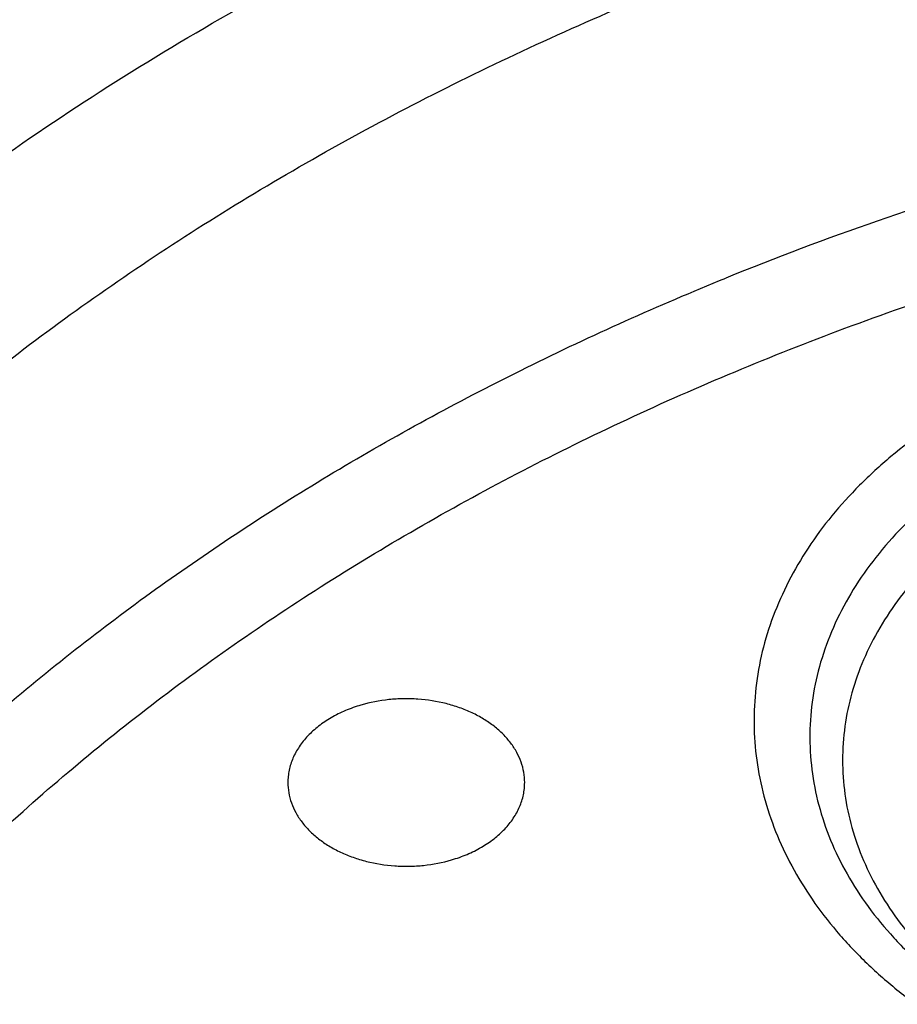
# Model space of a CAD drawing. Units: inches. Extents: x 7.1 to 14.8, y -0.3 to 18.8.
# Drawn here: x 10.4 to 10.7, y 13.8 to 14 of the extents above; entities that cross this region are included whole.
import ezdxf

# ---------------------------------------------------------------- set-up
doc = ezdxf.new("R2010")
doc.units = ezdxf.units.IN
doc.header["$LTSCALE"] = 1.21
doc.header["$MEASUREMENT"] = 0
doc.layers.get('0').update_dxf_attribs({"linetype": 'CONTINUOUS'})

msp = doc.modelspace()

# ---------------------------------------------------------------- linework, layer by layer
at = {"color": 9, "linetype": 'Continuous'}
msp.add_arc((10.9075462317, 13.2382035694), 0.7968358139, 106.2652743189, 112.0696865315, dxfattribs=at)
at = {"color": 7, "linetype": 'Continuous'}
for points, knots in [([(12.0029295006, 15.215136303), (11.9629224767, 15.2314691022), (11.8814993629, 15.2622503762), (11.7564474606, 15.3024466764), (11.6280981559, 15.3368496764), (11.4969707582, 15.3653272619), (11.3635910156, 15.3877712799), (11.2284957284, 15.4040957732), (11.0922286697, 15.414238072), (10.9553388219, 15.4181591402), (10.8183778512, 15.4158439149), (10.6818977469, 15.4073012424), (10.546448386, 15.3925641082), (10.4125751862, 15.3716890011), (10.2808167138, 15.3447560274), (10.1517025269, 15.3118677933), (10.0257509265, 15.2731493178), (9.9034671223, 15.2287466154), (9.7853412862, 15.1788263276), (9.6718471559, 15.1235742643), (9.563440587799999, 15.0631947674), (9.4605586956, 14.9979095645), (9.3636190051, 14.927956982), (9.273019358400001, 14.8535919146), (9.1891366772, 14.7750839405), (9.112330798, 14.6927239818), (9.054220982, 14.6207823936), (9.0116770819, 14.561629352), (8.9818876335, 14.5167125101), (8.954104112000001, 14.4710814436), (8.9283596731, 14.4247809968), (8.9046864468, 14.3778582759), (8.8831145697, 14.330361679), (8.8636722805, 14.282341191), (8.8463855593, 14.2338483713), (8.8312780671, 14.184936303), (8.8183709836, 14.1356594841), (8.8076828444, 14.0860739322), (8.7992290818, 14.0362363733), (8.7930223325, 13.9862064361), (8.7903867253, 13.9527388655), (8.7894471349, 13.9360020314)], [0, 0, 0, 0, 0.0328242498, 0.0660867842, 0.0997371782, 0.1337197468, 0.1679747995, 0.2024393502, 0.237047924, 0.2717333522, 0.30642757, 0.3410624108, 0.3755703993, 0.4098855467, 0.4439441506, 0.4776855921, 0.5110531475, 0.5439947892, 0.5764640006, 0.6084205747, 0.6398314051, 0.6706712545, 0.7009234639, 0.7305806237000001, 0.7596451028, 0.7881294956999999, 0.8160568298, 0.8298240887999999, 0.8434655340999999, 0.8569869472, 0.8703947190000001, 0.8836958214, 0.8968977799, 0.9100086407, 0.9230369338, 0.9359916281, 0.9488820927, 0.9617180422, 0.9745094587, 0.9872666767, 1, 1, 1, 1]), ([(12.0126609135, 15.1922640297), (11.9725075177, 15.2086565849), (11.8907518549, 15.2395670975), (11.7651442991, 15.2799633202), (11.6361341344, 15.314582849), (11.5042552503, 15.3432821827), (11.3700484299, 15.3659443759), (11.2340653001, 15.3824765979), (11.0968644499, 15.3928112036), (10.9590096048, 15.3969057951), (10.8210671712, 15.3947436069), (10.6836039215, 15.3863335555), (10.5471846437, 15.3717100779), (10.4123698249, 15.3509329796), (10.2797133107, 15.3240873573), (10.1497600307, 15.2912831005), (10.0230437877, 15.25265435), (9.9000850747, 15.2083589193), (9.7813889193, 15.1585778012), (9.667442818200001, 15.1035141066), (9.558715172000001, 15.0433924668), (9.4556521938, 14.9784570607), (9.3586805925, 14.9089745884), (9.282851481, 14.8471689713), (9.225676024, 14.7957066203), (9.184794502999999, 14.7563740665), (9.1457184936, 14.7161325107), (9.096359805499999, 14.6616316617), (9.0392719111, 14.5914502988), (8.9881107327, 14.5180118698), (8.9513073629, 14.4579786958), (8.925892103099999, 14.4125809244), (8.9025508816, 14.3666284122), (8.8813075649, 14.3201678457), (8.8621842431, 14.2732473815), (8.8452010535, 14.2259153), (8.8303756721, 14.1782205453), (8.8177235221, 14.1302124035), (8.807258106699999, 14.0819405718), (8.7989901814, 14.0334547152), (8.7929285461, 13.9848063579), (8.790360444800001, 13.9522699783), (8.7894471711, 13.9360020303)], [0, 0, 0, 0, 0.032990408, 0.06645057139999999, 0.1003255883, 0.1345551963, 0.1690754768, 0.203819336, 0.238717319, 0.2736983643, 0.3086905487, 0.3436218349, 0.3784208152, 0.4130174568, 0.4473438588, 0.4813350142, 0.5149295815, 0.5480706752000001, 0.5807066805, 0.6127920709, 0.6442882454, 0.6751643861, 0.7053983201999999, 0.7349773533, 0.7495220675, 0.7639030729999999, 0.7781217956, 0.7921803984, 0.8198250681, 0.8468737642, 0.8601906739, 0.8733764031, 0.8864384426, 0.899385016, 0.9122250576, 0.9249681604000001, 0.937624548, 0.9502050163, 0.9627208679000001, 0.9751838552, 0.9876060973, 1, 1, 1, 1]), ([(12.7998970279, 13.7956080283), (12.7998970291, 13.8171580741), (12.7983968172, 13.8603248353), (12.791654257, 13.9248789655), (12.780435586, 13.9891206021), (12.7647690636, 14.0528890909), (12.7446939972, 14.1160305115), (12.7202605251, 14.1783914833), (12.6915293576, 14.2398213363), (12.6585715276, 14.300171962), (12.6214681182, 14.3592982466), (12.5803100032, 14.4170583173), (12.535197585, 14.4733138087), (12.4862405439, 14.5279301256), (12.4335575766, 14.5807767013), (12.3772761235, 14.6317272538), (12.317532096, 14.6806600563), (12.2544695703, 14.7274581918), (12.1882404741, 14.7720098204), (12.1190042498, 14.8142084364), (12.0469274897, 14.8539531185), (11.9721835645, 14.8911487735), (11.8949522214, 14.9257063701), (11.8154191637, 14.9575431611), (11.7337756151, 14.9865828792), (11.6502178675, 15.0127559354), (11.5649468159, 15.0359995881), (11.4781674771, 15.0562580988), (11.3900885009, 15.0734828798), (11.3009216683, 15.087632605), (11.2108813843, 15.0986733218), (11.1201841616, 15.1065785338), (11.0290480948, 15.1113292648), (10.9376923412, 15.112914111), (10.8463365878, 15.1113292647), (10.7552005211, 15.1065785336), (10.6645032982, 15.0986733215), (10.5744630143, 15.0876326044), (10.4852961817, 15.0734828794), (10.397217206, 15.0562580983), (10.3104378674, 15.0359995875), (10.2251668159, 15.0127559348), (10.1416090686, 14.9865828786), (10.0599655203, 14.9575431605), (9.9804324628, 14.9257063696), (9.9032011199, 14.8911487729), (9.8284571949, 14.853953118), (9.756380435, 14.814208436), (9.6871442109, 14.7720098201), (9.6209151148, 14.7274581915), (9.5578525892, 14.6806600562), (9.4981085619, 14.6317272537), (9.4418271089, 14.5807767013), (9.3891441415, 14.5279301256), (9.3401871005, 14.4733138087), (9.295074682300001, 14.4170583174), (9.253916567300001, 14.3592982466), (9.216813157899999, 14.300171962), (9.1838553279, 14.2398213362), (9.1551241604, 14.1783914833), (9.1306906883, 14.1160305114), (9.110615621900001, 14.0528890908), (9.0949490994, 13.989120602), (9.083730428500001, 13.9248789653), (9.0769878682, 13.8603248351), (9.0754876564, 13.817158074), (9.0754876576, 13.7956080283)], [0, 0, 0, 0, 0.0128533042, 0.0257374606, 0.0386828094, 0.0517186739, 0.0648729137, 0.0781715263, 0.0916383002, 0.1052945625, 0.1191589833, 0.1332474405, 0.1475729684, 0.1621457392, 0.176973091, 0.1920596074, 0.2074072075, 0.2230152574, 0.2388807132, 0.2549982568, 0.2713604369, 0.2879578344, 0.304779203, 0.3218116189, 0.3390406458, 0.3564504683, 0.37402404, 0.3917432379, 0.4095889922, 0.4275414256, 0.4455800014, 0.4636836471, 0.4818308894, 0.5000000002, 0.5181691113, 0.5363163535000001, 0.5544199989999999, 0.5724585752, 0.5904110085000001, 0.6082567624, 0.6259759604999999, 0.6435495322, 0.6609593545, 0.6781883815, 0.6952207973000001, 0.7120421658, 0.7286395634, 0.7450017433, 0.7611192869, 0.7769847428, 0.7925927926, 0.8079403926000001, 0.8230269090000001, 0.8378542608, 0.8524270316, 0.8667525595000001, 0.8808410167, 0.8947054374, 0.9083616998999999, 0.9218284737000001, 0.9351270863, 0.9482813262, 0.9613171906, 0.9742625394, 0.9871466959, 1, 1, 1, 1]), ([(10.8400685692, 12.5297182308), (10.7819610085, 12.5319900028), (10.6950197237, 12.538434949), (10.5800655019, 12.553128418), (10.4948559984, 12.5671269169), (10.4107304389, 12.584086698), (10.3278919535, 12.6039665912), (10.2465435566, 12.6267181228), (10.1668838208, 12.6522858613), (10.0891073991, 12.6806075368), (10.0134042893, 12.7116141921), (9.939959445700001, 12.745230364), (9.8689523176, 12.7813742713), (9.8005564269, 12.8199580226), (9.7349389571, 12.8608878337), (9.6722603601, 12.9040642569), (9.612673989, 12.9493824282), (9.556325748999999, 12.996732316), (9.503353769, 13.0459989782), (9.4538880932, 13.0970628202), (9.408050392, 13.1497998553), (9.3659536881, 13.2040819627), (9.3277020939, 13.2597771433), (9.2933905571, 13.3167497745), (9.263104606799999, 13.3748608656), (9.2369200978, 13.4339683215), (9.214902950599999, 13.4939272235), (9.1971088846, 13.5545901342), (9.183583156900001, 13.615807444), (9.1743603261, 13.677427764), (9.1694640422, 13.7392983664), (9.168906891, 13.8012656712), (9.1726903053, 13.8631757641), (9.1808045548, 13.924874929), (9.1932288149, 13.986210172), (9.2099313075, 14.0470297173), (9.2308694973, 14.1071834604), (9.2559903279, 14.1665233723), (9.285230476799999, 14.2249038563), (9.318516619299999, 14.2821820626), (9.3557656854, 14.3382181773), (9.3968851184, 14.392875689), (9.441773132, 14.4460216444), (9.4903189644, 14.4975269033), (9.542403137400001, 14.5472663939), (9.5978977279, 14.5951193705), (9.656666652, 14.6409696728), (9.7185659693, 14.6847059856), (9.7834442051, 14.7262220955), (9.8511426949, 14.7654171428), (9.9214959487, 14.8021958661), (9.9943320363, 14.8364688368), (10.0694729914, 14.8681526814), (10.1467352322, 14.8971702961), (10.225930003, 14.9234510383), (10.3068638302, 14.9469309053), (10.3893389852, 14.9675526969), (10.4731539851, 14.9852661614), (10.5581040057, 15.0000281235), (10.6439816739, 15.0118025954), (10.7305764727, 15.0205608626), (10.8176793947, 15.0262815816), (10.9341913362, 15.0298402748), (11.0217132848, 15.0279235311), (11.0799159829, 15.0246027687)], [0, 0, 0, 0, 0.0361869216, 0.0541911917, 0.0721056763, 0.089909537, 0.10758276, 0.1251061336, 0.1424614499, 0.1596316327, 0.1766008907, 0.1933548679, 0.2098807965, 0.2261676529, 0.2422063135, 0.2579897121, 0.2735129945, 0.2887736695, 0.3037717526, 0.3185098981, 0.3329935151, 0.3472308588, 0.3612330922, 0.3750143071, 0.388591497, 0.4019844714, 0.4152157046, 0.4283101136, 0.4412947603, 0.4541984831, 0.4670514622999999, 0.4798847347, 0.4927296729, 0.5056174503, 0.5185785153, 0.5316420942, 0.5448357429, 0.55818496, 0.5717128713, 0.5854399877, 0.599384036, 0.6135598574000001, 0.6279793661999999, 0.6426515595000001, 0.657582569, 0.6727757457, 0.6882317701999999, 0.7039487812999999, 0.7199225170999999, 0.7361464642000001, 0.7526120128, 0.7693086119, 0.7862239268000001, 0.8033439943, 0.8206533767, 0.8381353138, 0.8557718717, 0.8735440897, 0.8914321247, 0.9094153933, 0.927472712, 0.9455824361, 0.9637225973000001, 1, 1, 1, 1]), ([(9.1858600631, 13.8919294484), (9.188233624, 13.91104076), (9.194249169199999, 13.949237298), (9.2069922379, 14.0060329388), (9.2234511069, 14.0623567164), (9.2435904484, 14.11808502), (9.2673676044, 14.1730994624), (9.2947319791, 14.2272819126), (9.3256253159, 14.2805161752), (9.3599817035, 14.3326878231), (9.397727889199999, 14.3836847216), (9.4387827461, 14.4333966664), (9.4830600116, 14.481717922), (9.5467774014, 14.5446586436), (9.6161301364, 14.6038428061), (9.690376385499999, 14.6590434695), (9.7492045068, 14.6989092465), (9.8105854188, 14.7368081708), (9.8743897407, 14.7726604931), (9.940479596900001, 14.8063881693), (10.0087130812, 14.8379185041), (10.0789434296, 14.8671833571), (10.151019651, 14.8941195495), (10.2247867797, 14.9186689286), (10.3000861891, 14.9407785034), (10.3767561014, 14.9604005783), (10.4546312913, 14.977492757), (10.5335458876, 14.992018399), (10.6401201307, 15.0079512571), (10.7478400109, 15.0185826626), (10.8561628497, 15.0239108924), (10.937692325, 15.0252458078), (11.0192218004, 15.0239108936), (11.1275446415, 15.0185826652), (11.2352645257, 15.0079512607), (11.3418387738, 14.9920184031), (11.4207533738, 14.9774927611), (11.4986285662, 14.9604005826), (11.57529848, 14.940778508), (11.6505978909, 14.9186689333), (11.7243650225, 14.8941195538), (11.7964412487, 14.86718336), (11.866671602, 14.8379185052), (11.9349050874, 14.80638817), (12.0009949408, 14.7726604952), (12.0647992573, 14.7368081763), (12.1261801649, 14.6989092555), (12.1850082841, 14.6590434808), (12.2592545348, 14.6038428177), (12.3286072738, 14.5446586532), (12.3923246679, 14.4817179285), (12.4366019368, 14.4333966697), (12.4776567961, 14.383684722), (12.5154029834, 14.3326878215), (12.5497593719, 14.2805161718), (12.5806527094, 14.2272819074), (12.6080170852, 14.1730994541), (12.6317942423, 14.1180850075), (12.651933584, 14.0623567008), (12.6683924519, 14.006032923), (12.6811355189, 13.9492372851), (12.6871510631, 13.91104075), (12.6895246237, 13.8919294398)], [0, 0, 0, 0, 0.0127559684, 0.0255907478, 0.0385298174, 0.05159714269999999, 0.0648148859, 0.0782031695, 0.0917798989, 0.1055606408, 0.1195585498, 0.1337843423, 0.1482463069, 0.1629503448, 0.1930885437, 0.2085314651, 0.224217799, 0.2401428262, 0.2563000386, 0.272681262, 0.2892767742, 0.3060754313, 0.3230647848, 0.3402311977, 0.3575599626, 0.3750354145000001, 0.3926410432, 0.4103596042, 0.428173226, 0.4640067679, 0.4819936689, 0.4999999951, 0.5180063213, 0.5359932224, 0.5718267657, 0.5896403885, 0.6073589503, 0.6249645796, 0.6424400317, 0.6597687968, 0.6769352103, 0.6939245649, 0.7107232236, 0.7273187365, 0.7436999583, 0.7598571695, 0.7757821953, 0.7914685281999999, 0.80691145, 0.8370496503, 0.8517536893000001, 0.8662156549, 0.8804414481999999, 0.8944393578000001, 0.9082200999999999, 0.9217968298, 0.935185114, 0.9484028582999999, 0.9614701847, 0.9744092542, 0.9872440325, 1, 1, 1, 1]), ([(9.8026693245, 13.3040155154), (9.7898146415, 13.3210560578), (9.7656019714, 13.3557416736), (9.7389303055, 13.4010999311), (9.7201425915, 13.4380366347), (9.7073800139, 13.4659155673), (9.6958937503, 13.4940713997), (9.685695275499999, 13.5224751597), (9.6767957602, 13.551097376), (9.6692041844, 13.579908192), (9.6629288935, 13.6088777179), (9.6579762633, 13.6379757257), (9.6543516682, 13.6671719276), (9.6520589351, 13.6964358763), (9.6511003679, 13.7257370493), (9.651477227200001, 13.7550448825), (9.6531887732, 13.7843288115), (9.6562335925, 13.813558265), (9.660608052799999, 13.8427028086), (9.6663078974, 13.8717320112), (9.673326813200001, 13.9006156919), (9.6816575691, 13.9293237377), (9.6912913471, 13.9578263338), (9.7022178587, 13.9860937612), (9.7144261111, 14.0140970755), (9.7324769435, 14.0512126961), (9.7582455726, 14.0968313227), (9.7939083509, 14.1497803583), (9.834308974199999, 14.2009841921), (9.8792759267, 14.2502302107), (9.9286211982, 14.2973177273), (9.982138967200001, 14.342054063), (10.0396068832, 14.384256428), (10.1007866981, 14.4237522326), (10.1654251669, 14.4603798485), (10.2332549787, 14.4939892363), (10.3039957675, 14.5244425896), (10.3773552366, 14.5516149347), (10.4530302108, 14.575394653), (10.5307083065, 14.5956840239), (10.6100674973, 14.6123994806), (10.6907839068, 14.6254726093), (10.7999242762, 14.6379933919), (10.8825578472, 14.6417451684), (10.9376923427, 14.6417451677)], [0, 0, 0, 0, 0.0291159185, 0.0576362727, 0.0716947586, 0.0856285098, 0.0994471745, 0.1131611483, 0.1267814827, 0.1403198706, 0.1537885457, 0.1672002326, 0.1805680528, 0.1939054388, 0.2072260453, 0.2205436442, 0.2338720315, 0.2472249262, 0.2606158655, 0.2740581237, 0.2875646014, 0.301147763, 0.3148195401, 0.3285912731, 0.3424736525, 0.3564766499, 0.3848749689, 0.4138565717, 0.4434726243, 0.473760913, 0.5047460020000001, 0.5364396798, 0.5688416097, 0.601940118, 0.6357130646, 0.6701287572, 0.7051468818000001, 0.740719432, 0.7767916292, 0.8133028213, 0.8501873756999999, 0.8873754951999999, 0.9247942412000001, 1, 1, 1, 1]), ([(10.9376923427, 12.8082337015), (10.8964294032, 12.8082337015), (10.8345656638, 12.8103772035), (10.7525301948, 12.8175277212), (10.6713795992, 12.827478232), (10.5912301539, 12.8416392497), (10.5125521093, 12.8600064972), (10.4547563072, 12.8757607843), (10.3981226203, 12.8935003764), (10.342786501, 12.9131827929), (10.2888793362, 12.9347617113), (10.2195703068, 12.9657742899), (10.153122096, 13.0005196648), (10.0900958861, 13.0389334001), (10.0452062951, 13.0691301091), (10.0024639484, 13.1008488373), (9.9619705422, 13.1340145566), (9.9238240724, 13.1685478284), (9.8881165871, 13.2043662138), (9.8549344798, 13.241384098), (9.8243581794, 13.2795129789), (9.7964620175, 13.3186616275), (9.7713140442, 13.3587362649), (9.7489758562, 13.399640735), (9.7295024288, 13.4412766868), (9.7129419124, 13.4835437498), (9.6993354356, 13.5263397391), (9.688716971, 13.5695609001), (9.681113159099999, 13.613102159), (9.67654316, 13.6568574115), (9.675018533400001, 13.7007198439), (9.67654316, 13.7445822762), (9.681113159099999, 13.7883375287), (9.688716971, 13.8318787876), (9.6993354356, 13.8750999486), (9.7129419124, 13.9178959379), (9.7295024288, 13.9601630009), (9.7489758562, 14.0017989527), (9.7713140442, 14.0427034228), (9.7964620175, 14.0827780602), (9.8243581794, 14.1219267088), (9.8549344798, 14.1600555897), (9.8881165871, 14.1970734739), (9.9238240724, 14.2328918593), (9.9619705422, 14.2674251311), (10.0024639484, 14.3005908504), (10.0452062951, 14.3323095786), (10.0900958861, 14.3625062876), (10.153122096, 14.4009200229), (10.2195703068, 14.4356653978), (10.2888793362, 14.4666779764), (10.342786501, 14.4882568948), (10.3981226203, 14.5079393113), (10.4547563072, 14.5256789034), (10.5125521093, 14.5414331905), (10.5912301539, 14.559800438), (10.6713795992, 14.5739614557), (10.7525301948, 14.5839119665), (10.8345656638, 14.5910624842), (10.8964294032, 14.5932059862), (10.9376923427, 14.5932059862)], [0, 0, 0, 0, 0.0363123041, 0.0544165002, 0.0724557875, 0.10824957, 0.1259694256, 0.1435436495, 0.1609541154, 0.1781837803, 0.1952168295, 0.2120388213, 0.2449922853, 0.2611104242, 0.2769764687, 0.2925850989, 0.3079332689, 0.3230203472, 0.3378482496, 0.3524215582, 0.3667476164, 0.3808365962, 0.3947015303, 0.4083583008, 0.4218255747, 0.4351246787, 0.4482794071, 0.4613157547, 0.4742615828, 0.4871462185, 0.5, 0.5128537814999999, 0.5257384172, 0.5386842453, 0.5517205929, 0.5648753213000001, 0.5781744253, 0.5916416992, 0.6052984697, 0.6191634038, 0.6332523836, 0.6475784418, 0.6621517504, 0.6769796528, 0.6920667310999999, 0.7074149011, 0.7230235313, 0.7388895758, 0.7550077146999999, 0.7879611787, 0.8047831704999999, 0.8218162197, 0.8390458846, 0.8564563505, 0.8740305744, 0.89175043, 0.9275442125, 0.9455834998, 0.9636876959, 1, 1, 1, 1]), ([(10.9376923427, 12.8602867585), (10.9280948956, 12.8602867585), (10.908901534, 12.8604485223), (10.8801270097, 12.8611853472), (10.8513865918, 12.8624277147), (10.8226990795, 12.8641759513), (10.7940812811, 12.8664224539), (10.7655497459, 12.8691623367), (10.7371215261, 12.8723954024), (10.6994264509, 12.8773569584), (10.6526689127, 12.8847773581), (10.5971771874, 12.8956291472), (10.5425027181, 12.9083929335), (10.4712281392, 12.9278214138), (10.4017676647, 12.9509899758), (10.3345905067, 12.9778808228), (10.2701636669, 13.0067088591), (10.2083974009, 13.039006175), (10.1498115732, 13.0747135412), (10.1080846346, 13.1027827709), (10.0683536478, 13.132266797), (10.0307131804, 13.1630958851), (9.9952543131, 13.1951961872), (9.962062574800001, 13.2284910402), (9.9312182682, 13.2629008708), (9.902796169, 13.2983434195), (9.8768653901, 13.3347338944), (9.8534892136, 13.371985136), (9.832724881599999, 13.4100077504), (9.814623453300001, 13.448710296), (9.7992296737, 13.4879994786), (9.7865817937, 13.5277803222), (9.7767114211, 13.5679563883), (9.7696433526, 13.6084300074), (9.7653953707, 13.6491025413), (9.763978182, 13.6898746976), (9.7653953708, 13.7306468538), (9.7696433529, 13.7713193878), (9.7767114216, 13.811793007), (9.7865817943, 13.8519690728), (9.799229674400001, 13.8917499162), (9.8146234541, 13.9310390988), (9.8327248824, 13.9697416444), (9.8534892144, 14.0077642585), (9.8768653909, 14.0450154999), (9.9027961698, 14.0814059746), (9.9312182689, 14.1168485232), (9.9620625755, 14.1512583536), (9.9952543137, 14.1845532065), (10.0307131809, 14.2166535083), (10.068353648, 14.2474825963), (10.1080846348, 14.2769666223), (10.1498115732, 14.3050358519), (10.2083974007, 14.340743218), (10.2701636665, 14.3730405338), (10.334590506, 14.40186857), (10.401767664, 14.4287594171), (10.4712281383, 14.451927979), (10.5425027172, 14.4713564594), (10.5971771865, 14.4841202457), (10.6526689119, 14.4949720349), (10.6994264502, 14.5023924346), (10.7371215253, 14.5073539905), (10.7655497452, 14.5105870563), (10.7940812804, 14.5133269392), (10.822699079, 14.515573442), (10.8513865915, 14.5173216784), (10.8801270096, 14.5185640457), (10.9089015339, 14.5193008707), (10.9280948956, 14.5194626346), (10.9376923427, 14.5194626346)], [0, 0, 0, 0, 0.009085977299999999, 0.0181701174, 0.0272486812, 0.0363187225, 0.04537779519999999, 0.0544233422, 0.0634526516, 0.07246303, 0.0904158505, 0.1082619899, 0.1259815662, 0.1435555175, 0.1781887884, 0.1952215731, 0.2120433038, 0.2449962483, 0.2611141388, 0.276979937, 0.2925883236, 0.3079362554, 0.3230230948, 0.3378507637, 0.352423848, 0.3667496863, 0.3808384464, 0.3947031653, 0.4083597224, 0.4218267841, 0.4351256823, 0.4482802097, 0.4613163551, 0.4742619824, 0.4871464196, 0.5000000004, 0.512853581, 0.5257380182, 0.5386836457999999, 0.5517197909, 0.5648743181, 0.5781732165, 0.5916402783, 0.6052968351, 0.619161554, 0.6332503142, 0.6475761523, 0.6621492365999999, 0.6769769055, 0.6920637448, 0.7074116764, 0.7230200631, 0.7388858613, 0.7550037516, 0.787956696, 0.8047784267, 0.8218112112, 0.8564444823, 0.8740184335, 0.8917380097, 0.9095841493000001, 0.9275369698, 0.9365473481000001, 0.9455766575, 0.9546222045999999, 0.9636812773000001, 0.9727513187000001, 0.9818298825, 0.9909140226, 1, 1, 1, 1]), ([(12.0991096584, 13.6898746965), (12.0991096754, 13.6982738603), (12.0987447752, 13.7150823594), (12.0971039727, 13.740265471), (12.0943707765, 13.7654013944), (12.0905482551, 13.7904656393), (12.0856394649, 13.8154351091), (12.0776323492, 13.8486568741), (12.0648931187, 13.8898823121), (12.0453997664, 13.9384412216), (12.0217332749, 13.986051679), (11.9987206259, 14.0246011197), (11.9783656083, 14.0547804892), (11.9564905937, 14.0848070706), (11.9266894017, 14.1214240157), (11.8941240791, 14.1562977477), (11.8663185746, 14.1833150095), (11.8370405163, 14.2100024754), (11.798281163, 14.2421292969), (11.7487899736, 14.2783912742), (11.6962536325, 14.3124369557), (11.6408708162, 14.3441386172), (11.5828491736, 14.3733785529), (11.5224065761, 14.4000477438), (11.4597698121, 14.4240467692), (11.3951739029, 14.4452860737), (11.3288612051, 14.463686346), (11.2610805342, 14.479178837), (11.1920862193, 14.4917056342), (11.1221371674, 14.501219887), (11.0514958862, 14.5076860072), (10.9804274688, 14.5110797954), (10.9091987215, 14.5113885632), (10.8380766951, 14.5086111058), (10.7673293435, 14.5027580124), (10.6972184014, 14.4938504366), (10.6053682527, 14.4780204118), (10.5375803643, 14.4615949463), (10.4932371752, 14.4486071269)], [0, 0, 0, 0, 0.0124818358, 0.024975401, 0.0374923502, 0.05004418400000001, 0.0626421837, 0.0752973197, 0.1008155628, 0.126684201, 0.1529745073, 0.1797482046, 0.1933350868, 0.2070611796, 0.2349450901, 0.2634342138, 0.2779139983, 0.2925513781, 0.3222979999, 0.3526768431, 0.383677788, 0.4152822372, 0.4474638176, 0.4801890733, 0.5134182265999999, 0.5471058501, 0.5812015871, 0.6156508414, 0.6503954159, 0.6853742201, 0.7205238748999999, 0.7557793651000001, 0.7910746911, 0.8263434481999999, 0.861519516, 0.8965376141, 0.9313340326, 1, 1, 1, 1]), ([(12.0991096584, 13.6850835097), (12.0991096754, 13.6934826735), (12.0987447752, 13.7102911725), (12.0971039727, 13.7354742842), (12.0943707765, 13.7606102075), (12.090548255, 13.7856744524), (12.0856394649, 13.8106439222), (12.0776323492, 13.8438656872), (12.0648931187, 13.8850911253), (12.0453997664, 13.9336500347), (12.0217332749, 13.9812604922), (11.9987206259, 14.0198099328), (11.9783656083, 14.0499893023), (11.9564905937, 14.0800158837), (11.9266894017, 14.1166328289), (11.8941240791, 14.1515065608), (11.8663185746, 14.1785238226), (11.8370405163, 14.2052112886), (11.798281163, 14.23733811), (11.7487899736, 14.2736000873), (11.6962536325, 14.3076457688), (11.6408708162, 14.3393474303), (11.5828491736, 14.368587366), (11.5224065761, 14.395256557), (11.4597698121, 14.4192555824), (11.3951739028, 14.4404948868), (11.328861205, 14.4588951591), (11.2610805341, 14.4743876501), (11.192086219, 14.4869144473), (11.122137168, 14.4964287001), (11.0514958833, 14.5028948203), (10.9804274789, 14.5062886089), (10.9091986834, 14.5065973741), (10.8380768365, 14.5038199304), (10.767328818, 14.497966772), (10.697220344, 14.4890594826), (10.6280137718, 14.4771323647), (10.5599718738, 14.4622270878), (10.5153038755, 14.4502823386), (10.4932371752, 14.4438191518)], [0, 0, 0, 0, 0.012481616, 0.0249749612, 0.03749169, 0.05004330269999999, 0.0626410805, 0.07529599370000001, 0.1008137874, 0.12668197, 0.1529718134, 0.1797450392, 0.1933316822, 0.2070575332, 0.2349409527, 0.2634295747, 0.2779091042, 0.2925462263, 0.3222923242, 0.3526706324, 0.3836710314, 0.415274924, 0.4474559377, 0.4801806171, 0.5134091853, 0.5470962155, 0.5811913521000001, 0.6156399996999999, 0.6503839623, 0.6853621506, 0.7205111864, 0.7557660558, 0.7910607601999999, 0.8263288962, 0.8615043443000001, 0.8965218271, 0.9313176279000001, 0.9658300479999999, 1, 1, 1, 1]), ([(10.4932371752, 14.4486071269), (10.4670996148, 14.4409516127), (10.4156613104, 14.4243167357), (10.3407522024, 14.3952074469), (10.2690616055, 14.3622807448), (10.2009793434, 14.3257131906), (10.1368723957, 14.2856998301), (10.077087439, 14.2424538877), (10.0219484037, 14.1962058093), (9.9717544738, 14.1472006517), (9.926781894400001, 14.0957023886), (9.8936570729, 14.0506573662), (9.870073826, 14.0136729406), (9.8539376933, 13.9856582483), (9.8392707101, 13.9572413818), (9.8260926015, 13.9284602794), (9.8144217598, 13.8993540509), (9.8042740062, 13.8699622699), (9.7956635751, 13.8403248185), (9.7886023296, 13.8104820369), (9.783099932799999, 13.780474687), (9.7791643025, 13.7503433592), (9.776800641900001, 13.7201302976), (9.7762750475, 13.6999540414), (9.7762750271, 13.6898746965)], [0, 0, 0, 0, 0.0730743347, 0.1449562333, 0.2155071002, 0.2846079116, 0.3521652674, 0.4181137304, 0.4824190765999999, 0.5450814045, 0.606137751, 0.6656643678999999, 0.6948961325, 0.7237926018, 0.7523746796999999, 0.7806656698000001, 0.8086911787000001, 0.8364790512000001, 0.8640591259, 0.8914630676, 0.9187241173999999, 0.945876803, 0.9729566856, 1, 1, 1, 1]), ([(10.4932371752, 14.4438191518), (10.4801174966, 14.4399764869), (10.4540830292, 14.431952015), (10.4155458046, 14.4188613893), (10.3777136678, 14.404779105), (10.328521184, 14.3847988755), (10.2690609838, 14.3574891821), (10.2009795052, 14.3209221017), (10.1368723532, 14.2809086183), (10.0770874503, 14.2376627073), (10.0219484008, 14.1914146208), (9.9717544746, 14.1424094653), (9.9267818942, 14.0909112016), (9.893657073, 14.0458661794), (9.870073826, 14.0088817538), (9.8539376933, 13.9808670614), (9.8392707101, 13.9524501949), (9.8260926015, 13.9236690925), (9.8144217598, 13.894562864), (9.8042740062, 13.865171083), (9.7956635751, 13.8355336316), (9.7886023296, 13.80569085), (9.783099932799999, 13.7756835001), (9.7791643025, 13.7455521724), (9.776800641900001, 13.7153391107), (9.7762750475, 13.6951628545), (9.7762750271, 13.6850835097)], [0, 0, 0, 0, 0.0366788767, 0.07308157259999999, 0.1091838586, 0.1449699509, 0.2155197306, 0.2846194227, 0.3521756914, 0.4181230935, 0.4824274049, 0.5450887246, 0.6061440886, 0.6656697476, 0.6949010418000001, 0.7237970462000001, 0.7523786643000001, 0.7806691991, 0.8086942570000001, 0.8364816824, 0.8640613133, 0.8914648140000001, 0.9187254252, 0.9458776739, 0.9729571208, 1, 1, 1, 1]), ([(10.3806643175, 13.3176541897), (10.3717673423, 13.325247312), (10.3545870095, 13.3407946458), (10.3305393382, 13.365393296), (10.3085600424, 13.3909483877), (10.2887261042, 13.4173725954), (10.2711059897, 13.4445767594), (10.2557612607, 13.4724685202), (10.2427458409, 13.5009529421), (10.2321058726, 13.5299326359), (10.2238794016, 13.5593080517), (10.2180960675, 13.5889777846), (10.2147768489, 13.6188389769), (10.2139338471, 13.6487877809), (10.215570142, 13.6787198832), (10.219679755, 13.7085310599), (10.2262477215, 13.7381177263), (10.2352502623, 13.7673774446), (10.2466550271, 13.7962093613), (10.2604213486, 13.824514586), (10.2765005579, 13.8521964861), (10.2948362677, 13.8791609363), (10.3153646345, 13.905316542), (10.3380146059, 13.9305748505), (10.3627081624, 13.9548505645), (10.3893605562, 13.9780617604), (10.4178805759, 14.0001301169), (10.4481707585, 14.0209811613), (10.4801278756, 14.0405445158), (10.5136425976, 14.0587539866), (10.5486023276, 14.0755484925), (10.5973016548, 14.0961137763), (10.6351543562, 14.1090314578), (10.6608677499, 14.1165627365)], [0, 0, 0, 0, 0.0326581964, 0.0646494527, 0.09598942960000001, 0.1267039466, 0.1568292211, 0.1864119031, 0.2155088489, 0.2441865855, 0.2725204258, 0.3005932182, 0.3284937376, 0.3563147725, 0.3841509912, 0.4120967014, 0.4402436304, 0.4686788513, 0.4974829604, 0.5267285776, 0.5564792132999999, 0.5867884992, 0.6176997569, 0.649245861, 0.6814493445, 0.7143226943000001, 0.7478687848000001, 0.7820814054, 0.8169458801, 0.8524396278, 0.8885330967, 0.9251895571, 1, 1, 1, 1]), ([(10.7093849379, 13.9471976782), (10.7017543553, 13.9449627323), (10.6906573627, 13.9408213126), (10.6768984658, 13.9336553476), (10.6674768394, 13.9276685918), (10.6602843684, 13.922114433), (10.6550139348, 13.9173828857), (10.6501586054, 13.912558303), (10.6447073612, 13.9062240513), (10.6391924027, 13.8981338593), (10.6348138762, 13.8896935531), (10.631617413, 13.8809832653), (10.6296371418, 13.8720868963), (10.628895001, 13.8630920931), (10.6293993626, 13.8540886705), (10.631144529, 13.8451666472), (10.634111064, 13.8364142226), (10.6382670872, 13.8279160574), (10.6435689672, 13.8197531416), (10.6488536917, 13.813346951), (10.6535815948, 13.8084590247), (10.6587271114, 13.8036586333), (10.6657736969, 13.7980099231), (10.6750364359, 13.7919003421), (10.685091157, 13.7864573248), (10.6958425666, 13.7817316143), (10.7071896776, 13.7777668077), (10.7190257403, 13.7745997589), (10.7312394133, 13.7722599292), (10.7437159089, 13.7707691545), (10.7563373721, 13.7701412941), (10.7689867116, 13.7703824368), (10.7856354453, 13.7718507934), (10.7979464348, 13.7742417994), (10.8059353137, 13.7764191474)], [0, 0, 0, 0, 0.06853359980000001, 0.1015488199, 0.1335949338, 0.164620579, 0.1797490386, 0.1946197759, 0.2235971272, 0.2516290639, 0.2788268552, 0.3053451676, 0.3313773244, 0.357146359, 0.3828921614, 0.4088561372, 0.4352656335, 0.462320468, 0.4901831786, 0.5189735061999999, 0.533746796, 0.5487765028, 0.5796043927000001, 0.6114585486999999, 0.6442942782, 0.6780352101, 0.7125779898000001, 0.7477969254000001, 0.7835485061, 0.8196757798000001, 0.8560126173999999, 0.8923878076999999, 0.9286295167, 1, 1, 1, 1]), ([(10.5171615452, 13.8701897685), (10.5158439195, 13.8698038448), (10.5132959686, 13.8689024788), (10.5097379321, 13.8671420164), (10.5065778566, 13.865029743), (10.5038843599, 13.8626085527), (10.5017168477, 13.859926635), (10.5001260962, 13.8570396099), (10.4993102453, 13.8544958055), (10.49898752, 13.8524416263), (10.4989337166, 13.8514126409), (10.4989337007, 13.8508999609)], [0, 0, 0, 0, 0.1450053485, 0.28469708, 0.4182257017, 0.5452001365, 0.6657695257, 0.7807053126000001, 0.8914169719, 0.9458540286, 1, 1, 1, 1]), ([(10.557988805, 13.8508999609), (10.5579888316, 13.8517551122), (10.5578377435, 13.8534816313), (10.5571642096, 13.8560201093), (10.5560557637, 13.8584771475), (10.5545318912, 13.8608144526), (10.5526176977, 13.8629981118), (10.5503432146, 13.8649966802), (10.5477430977, 13.8667817001), (10.544856423, 13.8683275773), (10.5417258012, 13.8696121967), (10.5372518432, 13.8709627581), (10.5325327034, 13.8717006946), (10.5277374716, 13.8718249338), (10.5229641705, 13.8715356649), (10.519432601, 13.8708549453), (10.5171615452, 13.8701897685)], [0, 0, 0, 0, 0.0500211001, 0.1007781809, 0.1529326078, 0.2070156662, 0.2633961713, 0.3222693601, 0.3836670441, 0.4474757463, 0.5134564145, 0.5812685008, 0.7205171811, 0.7911019426000001, 0.8615763383, 1, 1, 1, 1]), ([(9.0632717863, 13.86218994), (9.0616531331, 13.8403809011), (9.0599354208, 13.7966377424), (9.061953238, 13.7309672795), (9.0685615375, 13.6654462746), (9.0797436587, 13.6002410413), (9.095470956, 13.5355115393), (9.1157034274, 13.471417594), (9.1403898231, 13.4081166347), (9.1694679382, 13.3457637872), (9.2028648873, 13.2845113922), (9.2404973737, 13.224508724), (9.2822719684, 13.165901696), (9.3280853771, 13.1088325845), (9.377824705, 13.0534397599), (9.4313677268, 12.9998574172), (9.4885831678, 12.9482153043), (9.549331001799999, 12.8986384529), (9.6134627572, 12.8512468994), (9.680821849800001, 12.8061554171), (9.7512439388, 12.7634732465), (9.8245572957, 12.7233038292), (9.900583206, 12.6857445639), (9.9791363837, 12.6508865586), (10.060025409, 12.6188144046), (10.1430531821, 12.5896059675), (10.2280174106, 12.5633321827), (10.3147110204, 12.540056889), (10.402922955, 12.5198366328), (10.4924375606, 12.5027206293), (10.5830393526, 12.4887502461), (10.7051611555, 12.474342819), (10.797458499, 12.4683831467), (10.8591151923, 12.4665563881)], [0, 0, 0, 0, 0.0259737953, 0.0519437261, 0.07797299889999999, 0.1041238257, 0.1304563726, 0.1570278173, 0.1838915269, 0.2110963401, 0.2386860184, 0.266698859, 0.2951674094, 0.324118337, 0.3535724266, 0.3835446195, 0.4140441647999999, 0.4450748421, 0.4766351762, 0.508718717, 0.5413143551, 0.5744066051, 0.6079759190999999, 0.6419990243, 0.6764492174, 0.7112966715000001, 0.7465087712, 0.7820503890999999, 0.8178841809, 0.8539709101999999, 0.8902697034999999, 0.9267383373, 1, 1, 1, 1]), ([(10.4989337007, 13.8508999609), (10.498933674, 13.8500448097), (10.4990847622, 13.8483182906), (10.4997582961, 13.8457798126), (10.500866742, 13.8433227743), (10.5023906145, 13.8409854693), (10.504304808, 13.83880181), (10.5065792911, 13.8368032416), (10.5091794079, 13.8350182218), (10.5120660826, 13.8334723446), (10.5151967045, 13.8321877252), (10.5196706625, 13.8308371638), (10.5243898022, 13.8300992272), (10.5291850341, 13.829974988), (10.5339583352, 13.8302642569), (10.5374899046, 13.8309449765), (10.5397609605, 13.8316101534)], [0, 0, 0, 0, 0.0500211001, 0.1007781809, 0.1529326078, 0.2070156662, 0.2633961713, 0.3222693601, 0.3836670441, 0.4474757463, 0.5134564145, 0.5812685008, 0.7205171811, 0.7911019426000001, 0.8615763383, 1, 1, 1, 1]), ([(10.5397609605, 13.8316101534), (10.5410785862, 13.831996077), (10.543626537, 13.832897443), (10.5471845736, 13.8346579055), (10.550344649, 13.8367701789), (10.5530381457, 13.8391913692), (10.555205658, 13.8418732868), (10.5567964095, 13.8447603119), (10.5576122604, 13.8473041163), (10.5579349856, 13.8493582955), (10.5579887891, 13.8503872809), (10.557988805, 13.8508999609)], [0, 0, 0, 0, 0.1450053485, 0.28469708, 0.4182257017, 0.5452001365, 0.6657695257, 0.7807053126000001, 0.8914169719, 0.9458540286, 1, 1, 1, 1]), ([(9.0754876576, 13.7956080283), (9.0754876588, 13.7747793794), (9.0768888659, 13.7330618711), (9.0831870066, 13.6706624632), (9.093667440599999, 13.608544976), (9.108305573500001, 13.5468544466), (9.1270671753, 13.4857299428), (9.1499085412, 13.4253101756), (9.176776697100001, 13.3657315552), (9.2076096214, 13.3071283415), (9.2423364687, 13.249632264), (9.2808777758, 13.1933723072), (9.3231456857, 13.1384744801), (9.3690441575, 13.0850615877), (9.418469181499999, 13.0332530116), (9.471309009199999, 12.9831644899), (9.5274443734, 12.9349078871), (9.586748736, 12.8885909664), (9.6490885571, 12.8443171727), (9.7143235767, 12.802185416), (9.782307103099999, 12.7622898473), (9.8528863269, 12.7247196586), (9.9259026501, 12.6895588758), (10.0011920247, 12.6568861664), (10.0785853169, 12.6267746648), (10.1579086693, 12.5992917884), (10.2389838923, 12.5744991036), (10.3216288497, 12.55245209), (10.4056579021, 12.5332003275), (10.4908822616, 12.5167865019), (10.5771104333, 12.5032484625), (10.664149017, 12.492614787), (10.7518010373, 12.4849100354), (10.8104695228, 12.4817475029), (10.8398540601, 12.4806543393)], [0, 0, 0, 0, 0.0258518004, 0.0517615833, 0.0777864326, 0.1039816508, 0.1303999476, 0.1570907469, 0.1840995579, 0.2114674908, 0.23923091, 0.2674211643, 0.2960644447, 0.3251817522, 0.3547889185, 0.3848966938, 0.4155109229, 0.4466327133, 0.4782586534, 0.5103810778, 0.5429882997, 0.5760648699, 0.6095918629, 0.6435471331, 0.6779055646, 0.7126393645999999, 0.747718302, 0.7831099543000001, 0.8187799964, 0.8546923924, 0.8908097515000001, 0.9270932226999999, 0.9635036968999999, 1, 1, 1, 1])]:
    msp.add_open_spline(points, degree=3, knots=knots, dxfattribs=at)
at = {"color": 9, "linetype": 'Continuous'}
for points, knots in [([(9.6722183195, 13.6410563077), (9.6703022575, 13.6564830719), (9.6675926373, 13.6874593385), (9.6669415622, 13.7340859944), (9.6697115652, 13.7806757712), (9.6758951926, 13.8270984095), (9.685474864, 13.8732283483), (9.6984236273, 13.9189400368), (9.71470518, 13.9641097372), (9.7342741575, 14.0086155118), (9.757076362100001, 14.0523376394), (9.7830490148, 14.0951588632), (9.812120997200001, 14.1369646453), (9.8442130866, 14.1776433956), (9.8792381872, 14.2170866968), (9.917101562300001, 14.2551895275), (9.957701065, 14.291850493), (10.0009273846, 14.3269720627), (10.0466643222, 14.3604607916), (10.0947890717, 14.392227555), (10.1451725226, 14.4221877764), (10.1976795812, 14.4502616504), (10.2521695127, 14.4763743573), (10.3084963007, 14.5004562675), (10.3665090271, 14.5224431323), (10.4260522597, 14.5422762663), (10.4869664758, 14.559902719), (10.5490884331, 14.5752754187), (10.6122518194, 14.588353283), (10.676286883, 14.5991013767), (10.7410239972, 14.6074909974), (10.8281246541, 14.6155104345), (10.8938510158, 14.6179143477), (10.9376923427, 14.6179143477)], [0, 0, 0, 0, 0.0259905367, 0.05193308570000001, 0.07789718820000001, 0.1039519821, 0.1301649224, 0.1566005751, 0.1833195363, 0.2103775121, 0.2378245805, 0.265704641, 0.2940550482, 0.3229064108, 0.3522825376, 0.3822005044, 0.4126708171, 0.44369765, 0.4752791419, 0.507407728, 0.5400704974, 0.5732495655, 0.6069224525, 0.6410624652, 0.6756390753, 0.7106182942, 0.7459630419, 0.7816335087, 0.8175875267, 0.8537808638, 0.8901677581, 0.9267006989, 1, 1, 1, 1]), ([(9.673934750499999, 13.6272368473), (9.6720212858, 13.642642688), (9.669315337999999, 13.6735769409), (9.6686651418, 13.7201403567), (9.6714313839, 13.7666669435), (9.677606620499999, 13.8130266186), (9.6871732953, 13.8590939914), (9.7001044926, 13.9047436811), (9.716363959199999, 13.9498521181), (9.735906392, 13.9942975297), (9.758677666699999, 14.0379603574), (9.7846150898, 14.0807235033), (9.8136476389, 14.1224725847), (9.845696199099999, 14.1630961629), (9.8806737927, 14.2024859679), (9.9184858113, 14.2405371203), (9.9590302467, 14.2771483632), (10.0021979364, 14.3122222982), (10.047872839, 14.3456656071), (10.0959323152, 14.3773892859), (10.1462474294, 14.407308873), (10.1986832712, 14.4353446711), (10.2530992966, 14.461421962), (10.3093496874, 14.4854712105), (10.3672837299, 14.5074282551), (10.426746203, 14.52723449), (10.4875778002, 14.5448370364), (10.5496155007, 14.5601888866), (10.6126932177, 14.5732490137), (10.6766414298, 14.5839825301), (10.7412907403, 14.5923607722), (10.8282732618, 14.6003693328), (10.8939104782, 14.6027699856), (10.9376923427, 14.6027699856)], [0, 0, 0, 0, 0.0259905369, 0.0519330862, 0.0778971888, 0.1039519827, 0.1301649229, 0.1566005756, 0.1833195366, 0.2103775123, 0.2378245804, 0.2657046408, 0.2940550477, 0.3229064101, 0.3522825367, 0.3822005033, 0.4126708158, 0.4436976486, 0.4752791403, 0.5074077263, 0.5400704957, 0.5732495637, 0.6069224507, 0.6410624634000001, 0.6756390736, 0.7106182926000001, 0.7459630405, 0.7816335073999999, 0.8175875256, 0.8537808628, 0.8901677574, 0.9267006984, 1, 1, 1, 1]), ([(10.2946884388, 13.4481454115), (10.2906590558, 13.4554366956), (10.2830864524, 13.4701679175), (10.2731861798, 13.4927874686), (10.2648468463, 13.51572322), (10.2580892164, 13.5389200744), (10.2529297092, 13.5623234815), (10.2493809792, 13.5858778763), (10.2474516165, 13.6095273088), (10.2471464206, 13.6332155263), (10.2484662544, 13.6568861311), (10.2514077321, 13.6804827906), (10.2559636103, 13.7039494289), (10.2621228567, 13.7272303424), (10.269870392, 13.7502704285), (10.2791873163, 13.7730153339), (10.2900511823, 13.7954115014), (10.3024359297, 13.8174063083), (10.3163117948, 13.8389482967), (10.331645711, 13.8599871159), (10.3484013623, 13.8804735853), (10.3665390153, 13.90035998), (10.3860158007, 13.9196000132), (10.4067858727, 13.9381488164), (10.4288004359, 13.9559631858), (10.4520075164, 13.9730016162), (10.4763533159, 13.9892248071), (10.5104989103, 14.0098646769), (10.5464581526, 14.0285455307), (10.5839375351, 14.0452343329), (10.622988829, 14.0608094852), (10.6531092696, 14.0708402864), (10.6735051057, 14.0768141156)], [0, 0, 0, 0, 0.0293860099, 0.0583846258, 0.0870429366, 0.1154129643, 0.1435510535, 0.1715171606, 0.1993739853, 0.2271859889, 0.2550183636, 0.2829359669, 0.3110022746, 0.3392783877, 0.3678221024, 0.3966871324, 0.4259224803, 0.4555719056, 0.4856735317, 0.5162596697, 0.5473567045000001, 0.5789850282, 0.611159166, 0.6438879583, 0.6771747145, 0.7110174376, 0.7454091799, 0.7803382987999999, 0.8517247995, 0.8881535508, 0.9250315267, 1, 1, 1, 1]), ([(11.1839413037, 13.1411566111), (11.1741728971, 13.1382899365), (11.1544412906, 13.1329078767), (11.1143295964, 13.1235463894), (11.073465539, 13.116332997), (11.0320927789, 13.1112627057), (10.9902687304, 13.1076162971), (10.9482023793, 13.1061557544), (10.9061258744, 13.1068862766), (10.8746336668, 13.1085281392), (10.8432935753, 13.1112591623), (10.812180481, 13.1150748754), (10.7813692395, 13.1199647162), (10.750933715, 13.1259163464), (10.7209471271, 13.1329159265), (10.6914822585, 13.1409481608), (10.6626087346, 13.1499928866), (10.6252190174, 13.1632909622), (10.5890596697, 13.1785740172), (10.5544003489, 13.1958226809), (10.5214490248, 13.2139910886), (10.4901808137, 13.233969455), (10.4608938467, 13.2557033719), (10.4336064469, 13.2780510347), (10.4024107028, 13.3076892885), (10.3749882003, 13.3399165461), (10.3558694201, 13.3667482353), (10.3430489436, 13.3871799417), (10.3316597718, 13.408033413), (10.3217314889, 13.4292602681), (10.3132891113, 13.4508091173), (10.3063527562, 13.472627568), (10.3009382824, 13.4946624109), (10.2970614215, 13.5168606973), (10.2947326414, 13.5391681767), (10.2939552836, 13.5615301476), (10.2947318188, 13.5838921803), (10.297061526, 13.6061996242), (10.3009393173, 13.6283976925), (10.3063523027, 13.6504328612), (10.313288619, 13.6722513607), (10.3217318449, 13.6937999484), (10.3316605765, 13.7150265081), (10.3430484286, 13.7358807705), (10.3558688776, 13.7563120461), (10.3700917894, 13.7762703546), (10.3856805554, 13.7957090739), (10.4025970182, 13.8145819146), (10.4208009531, 13.8328433863), (10.440249198, 13.8504485662), (10.4608937289, 13.8673577176), (10.4901801534, 13.8890917132), (10.5214512743, 13.9090667936), (10.5544024398, 13.9272355894), (10.5890594872, 13.9444860737), (10.6252155923, 13.9597748832), (10.6626035585, 13.9730758642), (10.6817617749, 13.9790730731), (10.6914433818, 13.9819031532)], [0, 0, 0, 0, 0.0175731307, 0.0352941974, 0.0710892872, 0.0891291343, 0.1072338736, 0.1435469519, 0.1617171815, 0.1798655552, 0.1979703319, 0.2160099937, 0.23396352, 0.2518104125, 0.269530775, 0.2871053851, 0.3045162522, 0.3217464123, 0.3555954808, 0.3721938796, 0.3885571916, 0.4205340408, 0.4361430615, 0.451491738, 0.4813975115, 0.5102868366, 0.5243761283, 0.5382413388, 0.5518985213000001, 0.5653661557, 0.5786655518, 0.5918205842, 0.6048573082, 0.6178034587, 0.630688403, 0.6435425057, 0.6563966066, 0.6692815588000001, 0.682227748, 0.6952644109, 0.7084194261, 0.7217188915, 0.7351865595999999, 0.7488436233, 0.7627088381999999, 0.7767982771999999, 0.7911247517000001, 0.8056983489, 0.8205265288, 0.8356140378, 0.8509625570999999, 0.866571546, 0.8985490862000001, 0.914912352, 0.9315103775, 0.9653578494, 0.9825884161, 1, 1, 1, 1]), ([(10.3211191972, 13.4003187634), (10.3175732299, 13.4067352845), (10.3108745864, 13.4196875009), (10.3020008777, 13.4395409885), (10.2943831384, 13.4596561755), (10.2880373357, 13.4799925014), (10.2829763721, 13.5005098008), (10.2792104081, 13.5211671467), (10.2767472902, 13.5419234128), (10.2755921178, 13.5627371521), (10.2757470748, 13.5835667787), (10.2772120305, 13.604370673), (10.2799839394, 13.6251072649), (10.284056967, 13.6457352038), (10.2894229841, 13.6662133476), (10.2960709386, 13.6865009803), (10.3039872287, 13.7065578824), (10.3131560085, 13.7263442429), (10.3235586598, 13.7458210436), (10.335174136, 13.7649497807), (10.3479797351, 13.7836931075), (10.366746666, 13.808305839), (10.393125404, 13.8379123313), (10.4288147583, 13.8710321369), (10.4685027703, 13.9017699102), (10.5118741559, 13.929886733), (10.5585847384, 13.9551656649), (10.5913342324, 13.9698289637), (10.6081479143, 13.976653271)], [0, 0, 0, 0, 0.0299328407, 0.0595005005, 0.0887427731, 0.1177033671, 0.1464295246, 0.174971553, 0.2033821803, 0.231715912, 0.2600283159, 0.2883752508, 0.3168120941, 0.3453929956, 0.3741701825, 0.4031932665, 0.4325087009, 0.4621593258, 0.4921839001, 0.52261688, 0.5534882289999999, 0.5848232031, 0.6489426014, 0.7151054501, 0.7833498020999999, 0.8536476058, 0.9259110990999999, 1, 1, 1, 1]), ([(10.6675196789, 13.944834712), (10.6611321561, 13.9411075874), (10.6520812376, 13.9348577461), (10.6414565365, 13.9251784163), (10.6345280448, 13.9175551369), (10.6285814256, 13.909522227), (10.6236643078, 13.9011410574), (10.6198181824, 13.892477375), (10.617076106, 13.8835998784), (10.6154623824, 13.8745802183), (10.6149916321, 13.8654922574), (10.6156681777, 13.8564110496), (10.6174858309, 13.8474115199), (10.6204281495, 13.8385672266), (10.6244692927, 13.8299492231), (10.6295742649, 13.8216260885), (10.6346414565, 13.8150396296), (10.6391672828, 13.8099787818), (10.6440823223, 13.8049883492), (10.6508122972, 13.7990552876), (10.6596754954, 13.7925252462), (10.6693198677, 13.7865783943), (10.6796690853, 13.7812610547), (10.6906420191, 13.7766141753), (10.7021525386, 13.7726737835), (10.7141103643, 13.7694704513), (10.7264216933, 13.7670290835), (10.7389899482, 13.7653687041), (10.7517164828, 13.7645022119), (10.7645014585, 13.764436487), (10.7772443508, 13.7651717764), (10.7898455594, 13.7667027168), (10.8022048451, 13.7690177111), (10.8102845477, 13.7710842811), (10.8142554286, 13.7722498753)], [0, 0, 0, 0, 0.0635720815, 0.09396400199999999, 0.1234169929, 0.1519777624, 0.1797269204, 0.2067789604, 0.2332801269, 0.2594037317, 0.2853427429, 0.3113000916, 0.3374777099, 0.3640657022, 0.3912330012, 0.4191204269, 0.4478364640999999, 0.4625341761, 0.477464143, 0.5080269906, 0.5395422545, 0.571989133, 0.6053204011, 0.6394656455, 0.6743345509, 0.7098201536, 0.7458020287999999, 0.782149311, 0.8187237072, 0.8553821292, 0.8919803411, 0.9283738954999999, 0.9644254609999999, 1, 1, 1, 1]), ([(10.7125052785, 13.9361052863), (10.7052976565, 13.9339942227), (10.6948182382, 13.930076687), (10.6818361811, 13.9232881705), (10.6729563736, 13.9176151923), (10.6661861993, 13.912350649), (10.6612321265, 13.9078658485), (10.6566739841, 13.9032935641), (10.6515662266, 13.8972909343), (10.6464181124, 13.8896256208), (10.6423552196, 13.8816314401), (10.6394207409, 13.8733855905), (10.6376466486, 13.8649689269), (10.6370530047, 13.8564658734), (10.6376466364, 13.8479628187), (10.6394207188, 13.8395461519), (10.6423551926, 13.8313002987), (10.6464180839, 13.8233061122), (10.6515662153, 13.8156408062), (10.6566739524, 13.8096381471), (10.6612321719, 13.8050659297), (10.6661861676, 13.8005810699), (10.6729565549, 13.7953165063), (10.6818356261, 13.789643838), (10.6914541854, 13.7846143635), (10.7017196527, 13.7802757072), (10.7125340916, 13.7766685451), (10.7237941534, 13.7738269486), (10.7353922348, 13.7717777696), (10.747217599, 13.7705404558), (10.7591567798, 13.7701266447), (10.7710972254, 13.7705405753), (10.7867675944, 13.7721799277), (10.7983267659, 13.7746350825), (10.8058088834, 13.7768265095)], [0, 0, 0, 0, 0.0684534883, 0.1014179989, 0.1334052113, 0.1643637211, 0.179455992, 0.1942889632, 0.2231873366, 0.2511387906, 0.2782589497, 0.3047076432, 0.3306837296, 0.3564155429, 0.3821473568, 0.4081234456, 0.4345721444, 0.4616923134000001, 0.4896437817, 0.518542177, 0.5333751808, 0.5484674219, 0.5794259832, 0.6114131086, 0.6443778740999999, 0.6782377477, 0.7128834304999999, 0.7481836304999999, 0.7839896845000001, 0.8201400804000001, 0.8564647092000001, 0.8927894831000001, 0.9289396133, 1, 1, 1, 1]), ([(10.8384819218, 12.5416228507), (10.7800284966, 12.5439583708), (10.6925766979, 12.5505524139), (10.5769739201, 12.5655528691), (10.491310698, 12.579832326), (10.4067657461, 12.5971230987), (10.3235479785, 12.6173822487), (10.2418661308, 12.6405592146), (10.1619242655, 12.6665962118), (10.0839223086, 12.6954283452), (10.00805528, 12.7269837762), (9.9345128833, 12.761183916), (9.863479030499999, 12.7979436189), (9.7951313675, 12.8371714322), (9.7296409652, 12.8787697211), (9.6671714729, 12.9226353106), (9.6078803348, 12.9686583017), (9.5610363748, 13.0088913904), (9.5253175051, 13.0420527255), (9.491086402999999, 13.0755392944), (9.4505148422, 13.1185098748), (9.4053369737, 13.1719726284), (9.363994417, 13.2269745517), (9.3265927533, 13.2833779076), (9.2932269291, 13.3410422834), (9.2639822758, 13.3998235579), (9.238933900800001, 13.4595745191), (9.218146498300001, 13.5201450853), (9.2016740422, 13.5813826286), (9.1895595364, 13.643132473), (9.1818347031, 13.7052378622), (9.178520003500001, 13.7675421692), (9.1796236545, 13.8298830075), (9.1832978852, 13.8712993432), (9.1858600609, 13.8919294245)], [0, 0, 0, 0, 0.07359272, 0.1102027113, 0.1466253541, 0.1828173897, 0.2187372685, 0.2543451719, 0.2896034199, 0.3244767491, 0.3589326406, 0.3929416389, 0.4264776805, 0.4595184246, 0.4920455871, 0.5240452738, 0.5555083097, 0.5864305588000001, 0.6016903245, 0.6168158173, 0.6466657214, 0.6759955346, 0.7048239615, 0.7331758504000001, 0.7610822133, 0.7885801348, 0.8157125519, 0.8425278869, 0.8690795238, 0.895425125, 0.9216257965000001, 0.9477451222, 0.9738480965999999, 1, 1, 1, 1]), ([(10.8384154727, 12.5473776145), (10.7801404316, 12.5497084418), (10.6929549911, 12.5562777946), (10.5777001936, 12.5712098142), (10.492290409, 12.5854208531), (10.4079904644, 12.6026263344), (10.3250075576, 12.6227837563), (10.2435487199, 12.645843081), (10.1638163682, 12.6717471233), (10.0860088374, 12.7004316635), (10.0103196202, 12.7318256117), (9.9369369638, 12.765851196), (9.8660433929, 12.8024241606), (9.7978152727, 12.8414539828), (9.7324223852, 12.8828441025), (9.6700275271, 12.9264921651), (9.610786126499999, 12.9722902726), (9.5548458834, 13.0201252449), (9.5023464343, 13.0698788887), (9.4534190354, 13.1214282657), (9.4081862654, 13.1746459621), (9.366761744, 13.2294003556), (9.3292498618, 13.2855558798), (9.2957455149, 13.3429732872), (9.2663338417, 13.4015099159), (9.2410899542, 13.461019962), (9.220078665399999, 13.521354785), (9.2033542101, 13.5823632007), (9.1909599915, 13.6438919767), (9.1829282766, 13.7057857909), (9.179280204, 13.767889421), (9.180024833300001, 13.8300418838), (9.1834440121, 13.8713462858), (9.1858751888, 13.8919230117)], [0, 0, 0, 0, 0.0735622007, 0.1101577118, 0.1465667609, 0.1827463209, 0.2186550671, 0.2542533837, 0.2895037719, 0.3243711234, 0.3588230448, 0.3928301727, 0.4263664986, 0.4594096961, 0.4919414506, 0.5239477895, 0.5554194079, 0.5863519849000001, 0.6167464829, 0.6466094213, 0.6759531114, 0.7047958392, 0.7331619789, 0.7610820179000001, 0.7885924736, 0.8157356836, 0.8425594518999999, 0.869116542, 0.8954640106999999, 0.9216623936, 0.9477747575, 0.9738656521, 1, 1, 1, 1])]:
    msp.add_open_spline(points, degree=3, knots=knots, dxfattribs=at)

doc.saveas('drawing.dxf')
